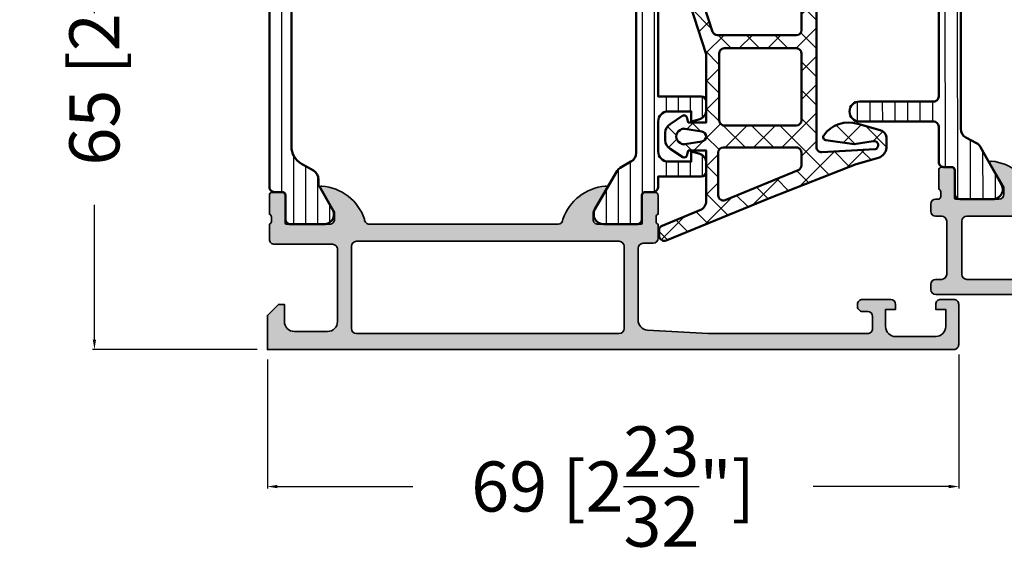
# Model space of a CAD drawing. Units: millimetres. Extents: x 10698 to 11927, y 1263 to 6570.
# Drawn here: x 10899 to 10997, y 3681 to 3735 of the extents above; entities that cross this region are included whole.
import ezdxf

# ---------------------------------------------------------------- set-up
doc = ezdxf.new("R2010")
doc.units = ezdxf.units.MM
doc.header["$PDMODE"] = 3
for name, color, linetype, lineweight in [('S03_AL_Kontur', 255, 'Continuous', 35), ('S04_AL_Schraffur', 253, 'Continuous', 25), ('S05_EPDM_Kontur', 31, 'Continuous', 50), ('S06_EPDM_Schraffur', 43, 'Continuous', 25), ('S07_Isolation_Kontur', 91, 'Continuous', 50), ('S08_Isolation_Schraffur', 103, 'Continuous', 25)]:
    doc.layers.add(name, color=color, linetype=linetype, lineweight=lineweight)
doc.styles.get("Standard").update_dxf_attribs({"font": 'ARIALUNI.TTF'})
doc.dimstyles.get("Standard").update_dxf_attribs({"dimtxt": 5, "dimasz": 1, "dimexe": 0.18, "dimexo": 1, "dimgap": 0.09, "dimtad": 0, "dimdec": 0, "dimzin": 0, "dimdsep": 46, "dimtxsty": 'Standard', "dimcen": 0.09, "dimadec": 0, "dimazin": 0, "dimtfac": 1, "dimtdec": 0, "dimtofl": 0, "dimtmove": 0, "dimatfit": 3, "dimfxl": 1, "dimtfill": 1, "dimtolj": 1, "dimtzin": 0, "dimarcsym": 0})
pattern_1 = [(90, (0, 0), (-1.2, 7.347638122934263e-17), [])]

# ---------------------------------------------------------------- blocks, each defined once
blk = doc.blocks.new('345060_s')
at = {"layer": 'S04_AL_Schraffur'}
h = blk.add_hatch(color=256, dxfattribs=at)
edge = h.paths.add_edge_path()
edge.add_arc((6.499902073041994, 9.999906364576418), 0.4999963606566094, 359.999582957413, 450.0004170425862)
edge.add_line((6.499898433685303, 10.49990272521973), (0.6999106407165501, 10.49990272521972))
edge.add_arc((0.6998968407319808, 10.99988892523515), 0.499986200205745, 179.9984185945921, 270.00158140540753, ccw=False)
edge.add_line((0.1999106407165527, 10.99990272521973), (0.1999106407165527, 12.49990467920994))
edge.add_arc((0.1210747580530551, 12.76742335775634), 0.2788930615245083, 286.4198764194917, 361.1645893740966)
edge.add_line((0.3999102102052348, 12.77309172521109), (0.3999102102052347, 13.22668572521109))
edge.add_arc((0.1210421145619875, 13.2323463846883), 0.2789255417371485, 358.8371299271136, 433.5754054446455)
edge.add_line((0.1999092102050781, 13.49988972521123), (0.1999092102050781, 15.37990072521976))
edge.add_arc((0.49990921020526, 15.37990072521961), 0.2999999999999982, 89.99999999999977, 179.9999999999996, ccw=False)
edge.add_line((0.49990921020526, 15.6799007252198), (1.479883529248046, 15.6799007252198))
edge.add_arc((1.479883529247672, 15.37990072521961), 0.300000000000006, 0, 89.99999999999989, ccw=False)
edge.add_line((1.779883529247854, 15.37990072521961), (1.779883529247855, 12.61990272521961))
edge.add_arc((1.899883529247745, 12.61990272521962), 0.1199999999999917, 180.0000000000042, 270.0000000000023)
edge.add_line((1.899883529247745, 12.49990272521973), (6.199758052825808, 12.4997730255127))
edge.add_arc((6.199770935079414, 12.99976014312051), 0.4999871177739343, 269.9985237644349, 360.0006019646809)
edge.add_line((6.699758052825928, 12.99976539611816), (6.69975805282593, 13.69976997375489))
edge.add_line((6.699758052825928, 13.69976997375488), (5.311513423919677, 16.10428810119629))
edge.add_arc((5.438459193567269, 16.16098206082006), 0.1390303329827711, 93.39463556482332, 204.0655308866476, ccw=False)
edge.add_arc((5.073229571403772, 11.42592941949442), 4.886896141500928, 18.787177219606406, 85.81070055490972, ccw=False)
edge.add_arc((10.19974856753106, 12.99976306338067), 0.4999900379673284, 179.998858401028, 270.0011415989723)
edge.add_line((10.19975852966309, 12.4997730255127), (29.00005149841309, 12.49977302551269))
edge.add_arc((29.00005131077205, 12.99977321315373), 0.5000001876411077, 270.0000215020629, 359.9999784979339)
edge.add_arc((34.11765105003224, 11.43392265253487), 4.875870487376245, 94.56900852976122, 161.267953402315, ccw=False)
edge.add_arc((33.76444800510217, 16.1621917989205), 0.1367174752311471, -25.057534857991584, 104.9230033002718, ccw=False)
edge.add_line((33.88829803466797, 16.10428810119629), (32.50005340576173, 13.69976997375488))
edge.add_line((32.50005340576172, 13.69976997375488), (32.50005340576171, 12.99976539611815))
edge.add_arc((33.00004052350823, 12.99976014312051), 0.4999871177739309, 179.99939803532, 270.0014762355665)
edge.add_line((33.00005340576172, 12.4997730255127), (37.29992649882831, 12.49990272521971))
edge.add_arc((37.29992649882843, 12.61990272521962), 0.1200000000000063, 270, 360)
edge.add_line((37.41992649882832, 12.61990272521962), (37.41992649882832, 15.37990072521961))
edge.add_arc((37.7199264988285, 15.37990072521961), 0.2999999999999972, 90, 180.0000000000013, ccw=False)
edge.add_line((37.7199264988285, 15.6799007252198), (38.69990081787127, 15.67990072521979))
edge.add_arc((38.69990081787091, 15.37990072521961), 0.2999999999999954, 1.5916157281026244e-12, 90.00000000000131, ccw=False)
edge.add_line((38.99990081787109, 15.37990072521961), (38.99990081787109, 13.49988972521109))
edge.add_arc((39.07876791351418, 13.2323463846883), 0.2789255417371375, 106.4245945553557, 181.1628700728876)
edge.add_line((38.79989981787094, 13.22668572521115), (38.79989981787094, 12.77309172521114))
edge.add_arc((39.07873726441403, 12.76742331721289), 0.2788950563274164, 178.8354106259037, 253.5801235805099)
edge.add_line((38.99990081787109, 12.49990272521973), (38.99990081787109, 11.09990119934085))
edge.add_arc((38.49990081787109, 11.09990119934082), 0.5000000000000213, -89.9999999999992, 2.2737367544323206e-13, ccw=False)
edge.add_line((38.49990081787109, 10.59990119934082), (37.49990081787109, 10.59990119934082))
edge.add_arc((37.49990081787109, 10.09990119934082), 0.5000000000000018, 90.00000000000081, 180.0000000000004)
edge.add_line((36.99990081787109, 10.09990119934082), (36.9999008178711, 2.944391250610376))
edge.add_arc((37.99989160906489, 2.944379539780584), 0.9999907912624032, 179.9993290126985, 266.7307241752678)
edge.add_line((37.94286346435547, 1.946016192436218), (43.99989700317382, 1.59990108013153))
edge.add_line((43.99989700317383, 1.599901080131531), (59.89989089965821, 1.599901080131531))
edge.add_arc((59.89989453900353, 2.099897440787117), 0.4999963606688746, 269.9995829587182, 360.0004307016585)
edge.add_line((60.3998908996582, 2.09990119934082), (60.3998908996582, 3.299905776977539))
edge.add_arc((59.89988815879042, 3.299903036109754), 0.5000027408751199, 0.0003140785704838533, 89.99968592142947)
edge.add_line((59.8998908996582, 3.799905776977539), (59.3998908996582, 3.799905776977538))
edge.add_arc((59.39987801808184, 4.299892895401172), 0.4999871185897514, 179.998523842073, 270.0014761579285, ccw=False)
edge.add_line((58.8998908996582, 4.299905776977539), (58.8998908996582, 4.499902725219736))
edge.add_arc((59.39987709967363, 4.499916525204299), 0.4999862002057663, 89.9984185945932, 180.0015814054056, ccw=False)
edge.add_line((59.3998908996582, 4.999902725219727), (62.19990921020507, 4.999902725219727))
edge.add_arc((62.19986047443126, 4.49985398944591), 0.5000487381489366, 0.005584164007700565, 89.99441583599241, ccw=False)
edge.add_line((62.69990921020508, 4.499902725219727), (62.69990921020508, 3.999902725219723))
edge.add_line((62.69990921020508, 3.999902725219727), (61.69990921020508, 3.999902725219727))
edge.add_line((61.69990921020508, 3.999902725219727), (61.69990921020507, 2.299905776977542))
edge.add_arc((62.69986200722769, 2.2998584557713), 0.9999527981422099, 179.9972885666123, 270.0009560480909)
edge.add_line((62.69987869262695, 1.29990565776825), (66.6999053955078, 1.29990565776825))
edge.add_arc((66.69986217018413, 2.299948883086472), 1.000043226252554, 270.0024765215552, 359.997530308632)
edge.add_line((67.69990539550781, 2.299905776977539), (67.69990539550781, 3.999902725219739))
edge.add_line((67.69990539550781, 3.999902725219727), (66.69990539550781, 3.999902725219727))
edge.add_line((66.69990539550781, 3.999902725219727), (66.6999053955078, 4.499902725219735))
edge.add_arc((67.19985462299292, 4.499953495566842), 0.4999492300630788, 89.9976787195207, 180.0058184440544, ccw=False)
edge.add_line((67.19987487792969, 4.999902725219727), (68.49989318847656, 4.999902725219727))
edge.add_arc((68.49989682783325, 4.499906364576418), 0.499996360656621, -0.0004170425877987327, 90.00041704258291, ccw=False)
edge.add_line((68.99989318847656, 4.499902725219727), (68.99989318847656, 0.4999026358127905))
edge.add_arc((68.49989683164131, 0.4998990057592891), 0.4999963568483747, -90.0004174789749, 0.0004159765356916978, ccw=False)
edge.add_line((68.49989318847656, -9.735107596497983e-05), (-0.0001015625021096866, -9.735107596497983e-05))
edge.add_line((-0.0001015625020954758, -9.735107596497983e-05), (-0.0001015625020954758, 3.399904251098632))
edge.add_line((-0.0001015625020954758, 3.399904251098633), (1.099904537200926, 4.499902725219727))
edge.add_line((1.099904537200928, 4.499902725219727), (1.699910640716555, 4.499902725219727))
edge.add_line((1.699910640716553, 4.499902725219727), (1.699910640716553, 2.799905776977539))
edge.add_arc((2.699879656185203, 2.799874673240538), 0.9999690159525032, 179.9982178319339, 270.0017753378773)
edge.add_line((2.699910640716553, 1.79990565776825), (5.999898433685303, 1.79990565776825))
edge.add_arc((5.999878523333336, 2.799925568117942), 1.000019910547981, 270.0011407564332, 359.9988660737557)
edge.add_line((6.999898433685303, 2.799905776977539), (6.999898433685304, 9.999902725219721))
edge = h.paths.add_edge_path(flags=16)
edge.add_arc((8.899910926818848, 2.099908709526062), 0.5, 180, 270)
edge.add_line((8.899910926818848, 1.599908709526062), (35.09990692138672, 1.599908709526062))
edge.add_arc((35.09990692138672, 2.099908709526062), 0.4999999999999973, 270, 359.9999999999997)
edge.add_line((35.59990692138672, 2.099908709526062), (35.59990692138672, 10.29989814758301))
edge.add_arc((35.09990692138672, 10.29989814758301), 0.5, 0, 90)
edge.add_line((35.09990692138672, 10.79989814758301), (8.899910926818848, 10.79989814758301))
edge.add_arc((8.899910926818848, 10.29989814758301), 0.5, 90, 180)
edge.add_line((8.399910926818848, 10.29989814758301), (8.399910926818848, 2.099908709526062))
at = {"layer": 'S03_AL_Kontur'}
for points in [[(6.999898433685303, 9.999902725219727, 0.4142178261820783), (6.499898433685303, 10.49990272521973), (0.6999106407165527, 10.49990272521973, -0.4142297305995078), (0.1999106407165527, 10.99990272521973), (0.1999106407165527, 12.49990467920998, 0.3382124742369573), (0.3999102102052348, 12.77309172521109), (0.3999102102052348, 13.22668572521115, 0.3381811729244386), (0.1999092102050781, 13.49988972521123), (0.1999092102050781, 15.37990072521961, -0.414213562373095), (0.49990921020526, 15.6799007252198), (1.479883529247672, 15.6799007252198, -0.414213562373095), (1.779883529247854, 15.37990072521961), (1.779883529247854, 12.61990272521962, 0.4142135623730862), (1.899883529247745, 12.49990272521973), (6.199758052825928, 12.4997730255127, 0.4142241860708761), (6.699758052825928, 12.99976539611816), (6.699758052825928, 13.69976997375488), (5.311513423919678, 16.10428810119629, -0.5242933508286514), (5.430226802825928, 16.29976844787598, -0.3010777796722175), (9.699758529663086, 12.9997730255127, 0.4142252340173304), (10.19975852966309, 12.4997730255127), (29.00005149841309, 12.4997730255127, 0.4142133425381092), (29.50005149841309, 12.9997730255127, -0.2995338171227797), (33.72924041748047, 16.29429817199707, -0.6369508841441147), (33.88829803466797, 16.10428810119629), (32.50005340576172, 13.69976997375488), (32.50005340576172, 12.99976539611816, 0.4142241860708782), (33.00005340576172, 12.4997730255127), (37.29992649882843, 12.49990272521973, 0.414213562373095), (37.41992649882832, 12.61990272521962), (37.41992649882832, 15.37990072521961, -0.4142135623731019), (37.7199264988285, 15.6799007252198), (38.69990081787091, 15.6799007252198, -0.414213562373095), (38.99990081787109, 15.37990072521961), (38.99990081787109, 13.49988972521123, 0.338181172924435), (38.79989981787094, 13.22668572521115), (38.79989981787094, 12.77309172521109, 0.3382124742369646), (38.99990081787109, 12.49990272521973), (38.99990081787109, 11.09990119934082, -0.4142135623730919), (38.49990081787109, 10.59990119934082), (37.49990081787109, 10.59990119934082, 0.414213562373094), (36.99990081787109, 10.09990119934082), (36.99990081787109, 2.944391250610352, 0.3976016233125311), (37.94286346435547, 1.946016192436218), (43.99989700317383, 1.599901080131531), (59.8998908996582, 1.599901080131531, 0.4142178960001275), (60.3998908996582, 2.09990119934082), (60.3998908996582, 3.299905776977539, 0.4142103512681999), (59.8998908996582, 3.799905776977539), (59.3998908996582, 3.799905776977539, -0.4142286545476883), (58.8998908996582, 4.299905776977539), (58.8998908996582, 4.499902725219727, -0.4142297305994936), (59.3998908996582, 4.999902725219727), (62.19990921020508, 4.999902725219727, -0.4141564715795865), (62.69990921020508, 4.499902725219727), (62.69990921020508, 3.999902725219727), (61.69990921020508, 3.999902725219727), (61.69990921020508, 2.299905776977539, 0.4142323104830705), (62.69987869262695, 1.29990565776825), (66.69990539550781, 1.29990565776825, 0.4141882778008996), (67.69990539550781, 2.299905776977539), (67.69990539550781, 3.999902725219727), (66.69990539550781, 3.999902725219727), (66.69990539550781, 4.499902725219727, -0.4142551728584329), (67.19987487792969, 4.999902725219727), (68.49989318847656, 4.999902725219727, -0.4142178261820684), (68.99989318847656, 4.499902725219727), (68.99989318847656, 0.4999026358127594, -0.4142178229632648), (68.49989318847656, -9.735107596497983e-05), (-0.0001015625020954758, -9.735107596497983e-05), (-0.0001015625020954758, 3.399904251098633), (1.099904537200928, 4.499902725219727), (1.699910640716553, 4.499902725219727), (1.699910640716553, 2.799905776977539, 0.4142317482861794), (2.699910640716553, 1.79990565776825), (5.999898433685303, 1.79990565776825, 0.4142019343544542), (6.999898433685303, 2.799905776977539)], [(8.399910926818848, 2.099908709526062, 0.414213562373095), (8.899910926818848, 1.599908709526062), (35.09990692138672, 1.599908709526062, 0.4142135623730955), (35.59990692138672, 2.099908709526062), (35.59990692138672, 10.29989814758301, 0.414213562373095), (35.09990692138672, 10.79989814758301), (8.899910926818848, 10.79989814758301, 0.414213562373095), (8.399910926818848, 10.29989814758301)]]:
    blk.add_lwpolyline(points, format="xyb", close=True, dxfattribs=at)
blk = doc.blocks.new('224085_s')
at = {"layer": 'S08_Isolation_Schraffur'}
h = blk.add_hatch(dxfattribs=at)
h.set_pattern_fill('_USER', color=256, scale=1.2, angle=90, style=0, pattern_type=0)
h.set_pattern_definition(pattern_1)
edge = h.paths.add_edge_path()
edge.add_line((4.399989409677577, 5.342622503358775), (3.200127975544414, 6.035269993925779))
edge.add_arc((4.200027465928752, 7.767378826861057), 2.000000000000817, 180.0000365344546, 240.0033247756439, ccw=False)
edge.add_line((2.200027465928341, 7.767377551568012), (2.200027465928341, 24.73262244843198))
edge.add_arc((4.200027465928756, 24.73262117313894), 2.000000000000822, 119.99667522435621, 179.9999634655456, ccw=False)
edge.add_line((3.200127975544415, 26.46473000607422), (4.399989409677567, 27.15737749664121))
edge.add_arc((3.900039664485598, 28.02343191310851), 1.000000000000015, 299.9966752243559, 360.0010392155912)
edge.add_line((4.900039664321125, 28.02345005084221), (4.900032364889764, 28.42589456114196))
edge.add_arc((5.400032364807482, 28.42590363000881), 0.4999999999999626, 150.0000052540207, 180.0010392155909, ccw=False)
edge.add_line((4.967019639990306, 28.67590359030154), (6.285481498099474, 30.959547))
edge.add_arc((5.444228849108122, 31.50018192527715), 0.9999960709244806, 327.2729839001594, 441.8183919481003)
edge.add_line((5.586539498099476, 32.49000000000001), (2.109998, 32.49))
edge.add_arc((2.10999536037493, 31.99000402256139), 0.4999959774455833, 89.99969751881449, 180.0003024811871)
edge.add_line((1.609999382936312, 31.9900013829363), (1.610331333333336, 29.590003))
edge.add_arc((1.310331333333331, 29.590003), 0.3000000000000049, -90.00000000000051, 0, ccw=False)
edge.add_line((1.310331333333328, 29.290003), (0.500000000000006, 29.290003))
edge.add_arc((0.499997321090808, 28.79000567890919), 0.4999973210979826, 89.99969301797375, 180.0003069820262)
edge.add_line((9.99200722162641e-16, 28.790003), (1.221245327087672e-15, 3.709997000000001))
edge.add_arc((0.4999973210908045, 3.709994321090803), 0.4999973210979799, 179.9996930179737, 270.000306982026)
edge.add_line((0.5000000000000002, 3.209997), (1.310331333333332, 3.209997))
edge.add_arc((1.310331333333333, 2.909996999999997), 0.3000000000000025, 2.8421709430404007e-13, 90.00000000000011, ccw=False)
edge.add_line((1.610331333333336, 2.909996999999999), (1.609999382936312, 0.509998617063693))
edge.add_arc((2.109995360374927, 0.5099959774386149), 0.4999959774455828, 179.9996975188136, 270.000302481186)
edge.add_line((2.109998000000001, 0.009999999999999789), (5.586539498099476, 0.00999999999999979))
edge.add_arc((5.444228849108127, 0.9998180747228488), 0.9999960709244744, 278.1816080518995, 392.7270160998405)
edge.add_line((6.285481498099474, 1.540452999999998), (4.967019639990312, 3.824096409698435))
edge.add_arc((5.400032364807516, 4.074096369991187), 0.4999999999999973, 179.9989607844094, 209.9999947459795, ccw=False)
edge.add_line((4.900032364889763, 4.074105438858034), (4.900039664321123, 4.476549949157789))
edge.add_arc((3.900039664485617, 4.476568086891493), 0.9999999999999949, 359.9989607844087, 420.003324775644)
at = {"layer": 'S07_Isolation_Kontur'}
blk.add_lwpolyline([(4.399989409677577, 5.342622503358775), (3.200127975544414, 6.035269993925779, -0.2679645702646393), (2.200027465928341, 7.767377551568012), (2.200027465928341, 24.73262244843198, -0.2679645702646397), (3.200127975544415, 26.46473000607422), (4.399989409677567, 27.15737749664121, 0.2679696011576204), (4.900039664321125, 28.02345005084221), (4.900032364889764, 28.42589456114196, -0.1316570872937355), (4.967019639990306, 28.67590359030154), (6.285481498099474, 30.959547, 0.546041048330279), (5.586539498099476, 32.49000000000001), (2.109998, 32.49, 0.4142166549144957), (1.609999382936312, 31.9900013829363), (1.610331333333336, 29.590003, -0.4142135623730966), (1.310331333333328, 29.290003), (0.500000000000006, 29.290003, 0.4142167009307444), (9.99200722162641e-16, 28.790003), (1.221245327087672e-15, 3.709997000000001, 0.414216700930744), (0.5000000000000002, 3.209997), (1.310331333333332, 3.209997, -0.4142135623730939), (1.610331333333336, 2.909996999999999), (1.609999382936312, 0.5099986170636929, 0.414216654914496), (2.109998000000001, 0.009999999999999789), (5.586539498099476, 0.00999999999999979, 0.5460410483302799), (6.285481498099474, 1.540452999999998), (4.967019639990312, 3.824096409698435, -0.1316570872937357), (4.900032364889763, 4.074105438858034), (4.900039664321123, 4.476549949157789, 0.2679696011576199)], format="xyb", close=True, dxfattribs=at)
blk = doc.blocks.new('224089_s')
at = {"layer": 'S08_Isolation_Schraffur'}
h = blk.add_hatch(dxfattribs=at)
h.set_pattern_fill('LINIE', color=256, scale=1.2, angle=90, style=0)
h.set_pattern_definition(pattern_1)
h.paths.add_polyline_path([(0, 28.79002265787119, 0.4142011970894647), (-0.4999788910481845, 29.2900226574256), (-1.309592960978779, 29.29005683763441, -0.41425438674644), (-1.609580290660957, 29.59011131707305), (-1.609144473647638, 31.98999765025081, 0.4142540008840702), (-2.10912269776193, 32.49008844928697), (-5.43616130036681, 32.49023329285194, 0.5773503324117855), (-6.302251911427925, 30.99027083267377), (-4.188445672744382, 27.32868450546723, 0.1347328138359412), (-3.623650394094352, 26.77063747380051), (-2.709913068193202, 26.25768675548541, -0.2711925626443274), (-2.199429958699568, 25.38566149919961), (-2.200004415497926, 7.114550639168901, -0.2711989210212171), (-2.710563017533539, 6.242545888867927), (-3.624344747450153, 5.729674277023758, 0.1347328138359392), (-4.189188335525012, 5.171676143202404), (-6.303311602057257, 1.510272752808046, 0.5773501663990508), (-5.437351347819544, 0.01023531862015581), (-2.110312453207562, 0.01009047504244798, 0.4142541467602625), (-1.61029068782391, 0.510137987815801), (-1.610518740612792, 2.910024349729323, -0.4142537608979508), (-1.310506076596213, 3.210052857410281), (-0.5001738928562316, 3.210018646884224, 0.4141980749553643), (-0.0001527861652168561, 3.709971098666298), (-5.38825988768421e-05, 4.750015258789062), (4.299956798553469, 4.750015258789066, 0.4142135623730952), (4.799956798553468, 5.250015258789066), (4.799956798553469, 6.081133475883679, 0.3395794100654175), (4.058342248700223, 7.047175379298052), (3.299972057342529, 7.250015258789062), (3.29997205734253, 6.250015258789066), (0.9999461174011253, 6.250015258789062, -0.4142135623730953), (-5.388259887695312e-05, 7.250015258789062), (-5.388259887695312e-05, 10.25001525878906, -0.4142135623730952), (0.9999461174011233, 11.25001525878906), (3.299972057342529, 11.25001525878906), (3.299949169158936, 10.25001525878907), (4.058357868177844, 10.45285932078391, 0.3395891887067794), (4.799979689240575, 11.41893071223835), (4.799956798174153, 12.25002903036453, 0.4142054951939713), (4.29995679836381, 12.75001525878906), (1.110223024625157e-16, 12.75001525878906)])
at = {"layer": 'S07_Isolation_Kontur'}
blk.add_lwpolyline([(-1.61029068782391, 0.5101379878158011), (-1.610518740612792, 2.910024349729323, -0.4142537608979506), (-1.310506076596213, 3.21005285741028), (-0.5001738928562307, 3.210018646884224, 0.4141980749553649), (-0.0001527861652168006, 3.709971098666299), (-5.388259887699987e-05, 4.750015258789063), (4.299956798553468, 4.750015258789065, 0.4142135623730948), (4.799956798553468, 5.250015258789064), (4.799956798553469, 6.081133475883679, 0.3395794100654163), (4.058342248700226, 7.04717537929805), (3.299972057342529, 7.250015258789062), (3.299972057342529, 6.250015258789065), (0.9999461174011225, 6.250015258789063, -0.414213562373095), (-5.388259887706415e-05, 7.250015258789064), (-5.388259887695312e-05, 10.25001525878907, -0.414213562373095), (0.9999461174011238, 11.25001525878906), (3.299972057342529, 11.25001525878906), (3.299949169158935, 10.25001525878906), (4.058357868177845, 10.45285932078391, 0.3395891887067791), (4.799979689240574, 11.41893071223835), (4.799956798174153, 12.25002903036453, 0.4142054951939713), (4.299956798363811, 12.75001525878906), (0, 12.75001525878906), (0, 28.79002265787119, 0.4142011970894668), (-0.4999788910481918, 29.2900226574256), (-1.309592960978779, 29.29005683763441, -0.414254386746442), (-1.609580290660957, 29.59011131707305), (-1.609144473647638, 31.98999765025081, 0.4142540008840685), (-2.109122697761928, 32.49008844928697), (-5.436161300366808, 32.49023329285194, 0.5773503324117851), (-6.302251911427925, 30.99027083267377), (-4.18844567274439, 27.32868450546724, 0.1347328138359379), (-3.623650394094382, 26.77063747380052), (-2.709913068193187, 26.2576867554854, -0.2711925626443235), (-2.199429958699568, 25.38566149919961), (-2.200004415497926, 7.1145506391689, -0.271198921021217), (-2.71056301753354, 6.242545888867927), (-3.624344747450152, 5.72967427702376, 0.1347328138359391), (-4.189188335525009, 5.171676143202406), (-6.303311602057256, 1.510272752808046, 0.5773501663990505), (-5.437351347819544, 0.01023531862015625), (-2.110312453207562, 0.0100904750424477, 0.4142541467602627)], format="xyb", close=True, dxfattribs=at)
blk = doc.blocks.new('363920_s')
for name, p in [('224085_s', (0.2, 12.49996009827009)), ('224089_s', (39, 12.5)), ('345060_s', (0, 0))]:
    blk.add_blockref(name, p)
blk = doc.blocks.new('224081_s')
at = {"layer": 'S08_Isolation_Schraffur'}
h = blk.add_hatch(dxfattribs=at)
h.set_pattern_fill('_USER', color=256, scale=1.25, angle=90.1, style=0, pattern_type=0)
h.set_pattern_definition([(90.09999999999992, (0, 0.1000000000000014), (-1.24999809614161, -0.002181660457372674), [])])
edge = h.paths.add_edge_path()
edge.add_arc((-0.5000675503222656, 10.23999467626627), 0.4999977371927562, -89.99980093206068, 0.0002593001291870678, ccw=False)
edge.add_line((-0.5000658131346398, 9.739996939076534), (-7.900065813134631, 9.739996939076534))
edge.add_arc((-7.900065813134631, 8.739996939076534), 1, 90, 270)
edge.add_line((-7.900065813134631, 7.739996939076534), (-0.5000658131346398, 7.739996939076534))
edge.add_arc((-0.500071743418559, 7.239991008792614), 0.5000059303190869, 0.0006795524197968916, 89.99932044758009, ccw=False)
edge.add_line((-6.581313463982497e-05, 7.239996939076534), (0, 3.699995999999999))
edge.add_arc((0.4999973210908032, 3.699993321090802), 0.4999973210979798, 179.9996930179739, 270.0003069820261)
edge.add_line((0.5, 3.199995999999999), (1.309997999999993, 3.199995999999999))
edge.add_arc((1.309998, 2.899995999999994), 0.3000000000000043, 1.4210854715202004e-12, 90.00000000000131, ccw=False)
edge.add_line((1.609998000000004, 2.899996000000002), (1.609998000000004, 0.4999979999999997))
edge.add_arc((2.109998244242211, 0.4999982442422066), 0.5000002442422666, 180.0000279880816, 269.9999720119184)
edge.add_line((2.109998000000004, -2.000000000279556e-06), (5.542315000000002, 0))
edge.add_arc((5.400004024277264, 0.989816771335303), 0.9999948273005222, 278.1816372094463, 392.7270825551285)
edge.add_line((6.24125500000001, 1.530452), (4.167017067562952, 5.196346919685062))
edge.add_arc((3.300991413521015, 4.696347353144031), 0.9999999999999918, 29.99997132258991, 62.00574536424327)
edge.add_line((3.770374435915286, 5.579342018070157), (2.700001, 6.148331999999996))
edge.add_arc((3.199991936295419, 7.014352170855963), 0.9999909363124081, 179.9996660116212, 240.0002998277607, ccw=False)
edge.add_line((2.200001, 7.014358000000001), (2.200001, 20.465628))
edge.add_arc((3.199999735621488, 20.46562732620489), 0.9999987356217144, 119.99995817464401, 179.9999613943349, ccw=False)
edge.add_line((2.700001, 21.33165200000001), (3.770376196190654, 21.90064277828488))
edge.add_arc((3.300993263439847, 22.7836374908638), 1.000000000000039, 297.9942488189681, 329.9999985829369)
edge.add_line((4.167018654858111, 22.28363746944488), (6.241258999999999, 25.949532))
edge.add_arc((5.399994950145524, 26.49016605989475), 1.000005194134427, 327.2733787655579, 441.8179229359526)
edge.add_line((5.542315000000002, 27.479992), (2.109997999999962, 27.47999197587459))
edge.add_arc((2.109999206273437, 26.97999076960113), 0.500001206274915, 90.0001382284246, 179.9998617715771)
edge.add_line((1.609997999999976, 26.97999197587459), (1.609997999999976, 24.57999197587458))
edge.add_arc((1.309997999999979, 24.57999197587458), 0.2999999999999972, -90, 0, ccw=False)
edge.add_line((1.309997999999979, 24.27999197587459), (0.5, 24.27999200000001))
edge.add_arc((0.4999988670586045, 23.7799931329414), 0.4999988670598878, 89.99987017418503, 180.000129825815)
edge.add_line((0, 23.77999200000001), (-6.981313462972594e-05, 10.23999693907653))
at = {"layer": 'S07_Isolation_Kontur'}
blk.add_lwpolyline([(-6.981313462972594e-05, 10.23999693907653, -0.4142138702771334), (-0.5000658131346398, 9.739996939076534), (-7.900065813134631, 9.739996939076534, 0.9999999999999999), (-7.900065813134631, 7.739996939076534), (-0.5000658131346398, 7.739996939076534, -0.4142066147127825), (-6.581313463982497e-05, 7.239996939076534), (0, 3.699995999999999, 0.4142167009307438), (0.5, 3.199995999999999), (1.309997999999993, 3.199995999999999, -0.414213562373095), (1.609998000000004, 2.899996000000002), (1.609998000000004, 0.4999979999999997, 0.4142132762257192), (2.109998000000004, -2.000000000279556e-06), (5.542315000000002, 0, 0.546041259595713), (6.24125500000001, 1.530452), (4.167017067562952, 5.196346919685062, 0.1405665264280434), (3.770374435915286, 5.579342018070157), (2.700001, 6.148331999999996, -0.2679521565351112), (2.200001, 7.014358000000001), (2.200001, 20.465628, -0.2679492074883152), (2.700001, 21.33165200000001), (3.770376196190654, 21.90064277828488, 0.1405664184035698), (4.167018654858111, 22.28363746944488), (6.241258999999999, 25.949532, 0.5460361550829465), (5.542315000000002, 27.479992), (2.109997999999962, 27.47999197587459, 0.4142121491399356), (1.609997999999976, 26.97999197587459), (1.609997999999976, 24.57999197587458, -0.414213562373095), (1.309997999999979, 24.27999197587459), (0.5, 24.27999200000001, 0.4142148897001338), (0, 23.77999200000001)], format="xyb", close=True, dxfattribs=at)
blk = doc.blocks.new('345330_s')
at = {"layer": 'S04_AL_Schraffur'}
h = blk.add_hatch(color=256, dxfattribs=at)
edge = h.paths.add_edge_path()
edge.add_line((-49.99999999773124, 14.99995432462671), (-50.29999999773122, 14.99995432462671))
edge.add_arc((-50.29999999773121, 14.49995432462671), 0.5000000000000071, 90.00000000000081, 179.9999999999992)
edge.add_line((-50.79999999773122, 14.49995432462671), (-50.79999999773121, 13.7999543246267))
edge.add_arc((-50.29999999773123, 13.79995432462669), 0.4999999999999787, 179.9999999999992, 269.9999999999992)
edge.add_line((-50.29999999773123, 13.29995432462671), (-49.69999999773123, 13.29995432462671))
edge.add_arc((-49.69999999773123, 12.79995432462673), 0.4999999999999858, 0, 90, ccw=False)
edge.add_line((-49.19999999773124, 12.79995432462673), (-49.19999999773121, 7.499954324626714))
edge.add_arc((-49.69999999773124, 7.499954324626728), 0.5000000000000284, 269.99999999999676, 359.99999999999835, ccw=False)
edge.add_line((-49.69999999773127, 6.9999543246267), (-50.29999999773123, 6.9999543246267))
edge.add_arc((-50.29999999773125, 6.499954324626714), 0.4999999999999858, 89.99999999999838, 180)
edge.add_line((-50.79999999773123, 6.499954324626714), (-50.79999999773122, 5.9999543246267))
edge.add_arc((-50.29999999773122, 5.9999543246267), 0.5, 180, 270)
edge.add_line((-50.29999999773122, 5.4999543246267), (-40.09999999773122, 5.4999543246267))
edge.add_arc((-40.09999999773122, 4.9999543246267), 0.5, 0, 90, ccw=False)
edge.add_line((-39.59999999773122, 4.9999543246267), (-39.59999999773123, 1.699954324626717))
edge.add_line((-39.59999999773123, 1.699954324626717), (-40.49999999773124, 1.699954324626688))
edge.add_arc((-40.49999999773124, 1.199954324626702), 0.4999999999999858, 90, 180)
edge.add_line((-40.99999999773122, 1.199954324626702), (-40.99999999773122, 0.4999543246266995))
edge.add_arc((-40.49999999773122, 0.4999543246267066), 0.5000000000000071, 180.0000000000008, 269.9999999999992)
edge.add_line((-40.49999999773122, -4.567537330046889e-05), (-0.4999999977312228, -4.567537330046889e-05))
edge.add_arc((-0.4999999977312211, 0.4999543246267013), 0.5000000000000018, 269.9999999999998, 359.9999999999998)
edge.add_line((2.268780718850394e-09, 0.4999543246266995), (2.268780718850394e-09, 4.4999543246267))
edge.add_arc((-0.4999999977312175, 4.499954324626701), 0.4999999999999982, 359.9999999999998, 449.9999999999998)
edge.add_line((-0.4999999977312157, 4.9999543246267), (-1.799999997731227, 4.9999543246267))
edge.add_arc((-1.799999997731224, 4.499954324626703), 0.4999999999999964, 90.0000000000004, 180.0000000000004)
edge.add_line((-2.29999999773122, 4.4999543246267), (-2.29999999773122, 3.9999543246267))
edge.add_line((-2.29999999773122, 3.9999543246267), (-1.29999999773122, 3.9999543246267))
edge.add_line((-1.29999999773122, 3.9999543246267), (-1.29999999773122, 2.599954324626708))
edge.add_arc((-2.299999997731216, 2.599954324626705), 0.9999999999999964, -89.99999999999977, 2.2737367544323206e-13, ccw=False)
edge.add_line((-2.299999997731213, 1.599954324626708), (-6.299999997731216, 1.599954324626708))
edge.add_arc((-6.299999997731229, 2.599954324626699), 0.9999999999999911, 180.0000000000011, 270.0000000000007, ccw=False)
edge.add_line((-7.29999999773122, 2.59995432462668), (-7.29999999773122, 3.9999543246267))
edge.add_line((-7.29999999773122, 3.9999543246267), (-6.29999999773122, 3.9999543246267))
edge.add_line((-6.29999999773122, 3.9999543246267), (-6.29999999773122, 4.4999543246267))
edge.add_arc((-6.799999997731213, 4.499954324626692), 0.4999999999999929, 8.142219984546719e-13, 90.0000000000004)
edge.add_line((-6.799999997731216, 4.999954324626685), (-9.599999997731217, 4.999954324626714))
edge.add_arc((-9.599999997731203, 4.4999543246267), 0.5000000000000142, 90.0000000000016, 180.0000000000016)
edge.add_line((-10.09999999773122, 4.499954324626685), (-10.09999999773122, 4.299954324626697))
edge.add_arc((-9.599999997731217, 4.299954324626697), 0.5, 180, 270)
edge.add_line((-9.599999997731217, 3.799954324626697), (-9.099999997731217, 3.799954324626697))
edge.add_arc((-9.099999997731217, 3.299954324626697), 0.5, 0, 90, ccw=False)
edge.add_line((-8.599999997731217, 3.299954324626697), (-8.599999997731217, 2.299954324626697))
edge.add_arc((-9.099999997731214, 2.299954324626707), 0.4999999999999964, 269.9999999999988, 359.9999999999988, ccw=False)
edge.add_line((-9.099999997731224, 1.799954324626711), (-21.99999999773129, 1.799954324626725))
edge.add_line((-21.99999999773129, 1.799954324626725), (-27.87333144076728, 2.231816930732279))
edge.add_arc((-27.79999999773123, 3.229124556022594), 0.9999999999999785, 179.9999999999998, 265.79464299829135, ccw=False)
edge.add_line((-28.79999999773121, 3.229124556022597), (-28.79999999773123, 12.7999543246267))
edge.add_arc((-28.2999999977312, 12.79995432462668), 0.500000000000032, 89.9999999999988, 179.999999999998, ccw=False)
edge.add_line((-28.29999999773118, 13.29995432462671), (-27.4999999977312, 13.29995432462671))
edge.add_arc((-27.49999999773121, 13.79995432462671), 0.4999999999999964, 270.0000000000012, 360.0000000000004)
edge.add_line((-26.99999999773122, 13.79995432462671), (-26.99999999773121, 14.99999999690097))
edge.add_arc((-26.92116355029386, 15.26752059192881), 0.2788950594911806, 178.8354106259026, 253.5801235805077, ccw=False)
edge.add_line((-27.200001, 15.27318899999148), (-27.200001, 15.72678299999149))
edge.add_arc((-26.92113290435683, 15.73244365946856), 0.2789255417371436, 106.4245945553568, 181.1628700728887, ccw=False)
edge.add_line((-27.00000000000001, 15.99998699999149), (-27, 17.879998))
edge.add_arc((-27.3, 17.879998), 0.3000000000000007, 359.9999999999994, 450)
edge.add_line((-27.3, 18.179998), (-28.27997431904278, 18.179998))
edge.add_arc((-28.27997431904278, 17.87999799999999), 0.3000000000000114, 90.00000000000067, 179.9999999999993)
edge.add_line((-28.57997431904279, 17.879998), (-28.57997431904278, 15.12))
edge.add_arc((-28.69997431904278, 15.12), 0.1200000000000045, -90, 0, ccw=False)
edge.add_line((-28.69997431904278, 14.99999999999999), (-32.99999999999999, 15))
edge.add_arc((-33, 15.5), 0.5000000000000018, 180.0000000000004, 270.0000000000008, ccw=False)
edge.add_line((-33.5, 15.49999999999999), (-33.50000000000001, 16.19999999999999))
edge.add_line((-33.50000000000001, 16.19999999999999), (-32.11850454237764, 18.59282032302756))
edge.add_arc((-32.2381197846483, 18.66188021535171), 0.1381197846482992, 329.999999999999, 455.6225775507925)
edge.add_arc((-31.76177675882628, 13.82339113815216), 5.000000000000036, 95.62257755079253, 162.2515836439289)
edge.add_arc((-37.00000000000008, 15.49999999999996), 0.4999999999999555, 270.0000000000098, 342.25158364394, ccw=False)
edge.add_line((-36.99999999999999, 15), (-39.99999999999999, 14.99999999999999))
edge.add_arc((-39.99999999999999, 15.50000000000005), 0.5000000000000586, 197.7484163560691, 269.9999999999992, ccw=False)
edge.add_arc((-45.23822324117381, 13.82339113815224), 4.999999999999961, 17.74841635607021, 84.37742244920625)
edge.add_arc((-44.7618802153517, 18.6618802153517), 0.1381197846483025, 84.37742244920489, 209.9999999999957)
edge.add_line((-44.88149545762236, 18.59282032302756), (-43.50000000000001, 16.19999999999999))
edge.add_line((-43.50000000000001, 16.19999999999999), (-43.50000000000001, 15.50000000000002))
edge.add_arc((-44.00000000000002, 15.50000000000001), 0.5000000000000142, -89.99999999999841, 7.958078640513122e-13, ccw=False)
edge.add_line((-44.00000000000001, 15), (-48.30001036410638, 15))
edge.add_arc((-48.30001036410638, 15.12), 0.1200000000000045, 180, 270, ccw=False)
edge.add_line((-48.42001036410638, 15.12), (-48.42001036410635, 17.88003574261858))
edge.add_arc((-48.72001036410637, 17.88003574261856), 0.3000000000000256, 3.392591660227462e-12, 90.00000000000408)
edge.add_line((-48.72001036410639, 18.18003574261859), (-49.69998468314915, 18.18003574261859))
edge.add_arc((-49.69998468314913, 17.88003574261857), 0.3000000000000185, 90.00000000000408, 180.0000000000013)
edge.add_line((-49.99998468314915, 17.88003574261856), (-49.99998468314917, 16.00002474261007))
edge.add_arc((-50.07885177879233, 15.73248140208711), 0.2789255417371664, -1.162870072884914, 73.57540544464598, ccw=False)
edge.add_line((-49.79998368314914, 15.72682074261006), (-49.79998368314915, 15.2732267426101))
edge.add_arc((-50.0788833946686, 15.26752665095756), 0.2789579540548718, -73.57387727521558, 1.1708356793906773, ccw=False)
edge = h.paths.add_edge_path(flags=16)
edge.add_line((-37.49999999773121, 1.799954324626697), (-30.69999999773122, 1.799954324626697))
edge.add_arc((-30.69999999773122, 2.299954324626697), 0.5, 270, 360)
edge.add_line((-30.19999999773122, 2.299954324626697), (-30.19999999773122, 12.7999543246267))
edge.add_arc((-30.69999999773122, 12.7999543246267), 0.5, 0, 90)
edge.add_line((-30.69999999773122, 13.2999543246267), (-47.19999999773124, 13.29995432462671))
edge.add_arc((-47.19999999773123, 12.7999543246267), 0.5000000000000071, 90.00000000000081, 180.0000000000008)
edge.add_line((-47.69999999773124, 12.7999543246267), (-47.69999999773123, 7.499954324626714))
edge.add_arc((-47.19999999773123, 7.499954324626714), 0.5, 180, 270)
edge.add_line((-47.19999999773123, 6.999954324626714), (-39.69999999773121, 6.9999543246267))
edge.add_arc((-39.6999999977312, 5.299954324626702), 1.699999999999998, 2.8421709430404007e-13, 90.00000000000028, ccw=False)
edge.add_line((-37.99999999773121, 5.299954324626711), (-37.99999999773122, 2.299954324626711))
edge.add_arc((-37.49999999773121, 2.299954324626711), 0.5000000000000142, 180, 270)
at = {"layer": 'S03_AL_Kontur'}
for points in [[(-49.99999999773124, 14.99995432462671), (-50.29999999773122, 14.99995432462671, 0.4142135623730868), (-50.79999999773122, 14.49995432462671), (-50.79999999773121, 13.7999543246267, 0.414213562373095), (-50.29999999773123, 13.29995432462671), (-49.69999999773123, 13.29995432462671, -0.414213562373095), (-49.19999999773124, 12.79995432462673), (-49.19999999773121, 7.499954324626714, -0.4142135623731034), (-49.69999999773127, 6.9999543246267), (-50.29999999773123, 6.9999543246267, 0.4142135623731034), (-50.79999999773123, 6.499954324626714), (-50.79999999773122, 5.9999543246267, 0.414213562373095), (-50.29999999773122, 5.4999543246267), (-40.09999999773122, 5.4999543246267, -0.414213562373095), (-39.59999999773122, 4.9999543246267), (-39.59999999773123, 1.699954324626717), (-40.49999999773124, 1.699954324626688, 0.414213562373095), (-40.99999999773122, 1.199954324626702), (-40.99999999773122, 0.4999543246266995, 0.4142135623730867), (-40.49999999773122, -4.567537330046889e-05), (-0.4999999977312228, -4.567537330046889e-05, 0.414213562373095), (2.268780718850394e-09, 0.4999543246266995), (2.268780718850394e-09, 4.4999543246267, 0.414213562373095), (-0.4999999977312157, 4.9999543246267), (-1.799999997731227, 4.9999543246267, 0.414213562373095), (-2.29999999773122, 4.4999543246267), (-2.29999999773122, 3.9999543246267), (-1.29999999773122, 3.9999543246267), (-1.29999999773122, 2.599954324626708, -0.414213562373095), (-2.299999997731213, 1.599954324626708), (-6.299999997731216, 1.599954324626708, -0.4142135623730931), (-7.29999999773122, 2.59995432462668), (-7.29999999773122, 3.9999543246267), (-6.29999999773122, 3.9999543246267), (-6.29999999773122, 4.4999543246267, 0.4142135623730929), (-6.799999997731216, 4.999954324626685), (-9.599999997731217, 4.999954324626714, 0.414213562373095), (-10.09999999773122, 4.499954324626685), (-10.09999999773122, 4.299954324626697, 0.414213562373095), (-9.599999997731217, 3.799954324626697), (-9.099999997731217, 3.799954324626697, -0.414213562373095), (-8.599999997731217, 3.299954324626697), (-8.599999997731217, 2.299954324626697, -0.414213562373095), (-9.099999997731224, 1.799954324626711), (-21.99999999773129, 1.799954324626725), (-27.87333144076728, 2.231816930732279, -0.3928757672931061), (-28.79999999773121, 3.229124556022597), (-28.79999999773123, 12.7999543246267, -0.4142135623730909), (-28.29999999773118, 13.29995432462671), (-27.4999999977312, 13.29995432462671, 0.4142135623730909), (-26.99999999773122, 13.79995432462671), (-26.99999999773121, 14.99999999690097, -0.3382124742369599), (-27.200001, 15.27318899999148), (-27.200001, 15.72678299999149, -0.3381811729244401), (-27.00000000000001, 15.99998699999149), (-27, 17.879998, 0.4142135623730985), (-27.3, 18.179998), (-28.27997431904278, 18.179998, 0.414213562373095), (-28.57997431904279, 17.879998), (-28.57997431904278, 15.12, -0.4142135623730909), (-28.69997431904278, 14.99999999999999), (-32.99999999999999, 15, -0.4142135623730971), (-33.5, 15.49999999999999), (-33.50000000000001, 16.19999999999999), (-32.11850454237764, 18.59282032302756, 0.6105378334010377), (-32.25165207940486, 18.79933548774936, 0.2992013024098276), (-36.52379788716611, 15.34758101255935, -0.3261337620560247), (-36.99999999999999, 15), (-39.99999999999999, 14.99999999999999, -0.3261337620560248), (-40.47620211283402, 15.34758101255933, 0.2992013024098261), (-44.74834792059512, 18.79933548774936, 0.6105378334010128), (-44.88149545762236, 18.59282032302756), (-43.50000000000001, 16.19999999999999), (-43.50000000000001, 15.50000000000002, -0.4142135623730898), (-44.00000000000001, 15), (-48.30001036410638, 15, -0.414213562373095), (-48.42001036410638, 15.12), (-48.42001036410635, 17.88003574261858, 0.4142135623730949), (-48.72001036410639, 18.18003574261859), (-49.69998468314915, 18.18003574261859, 0.414213562373088), (-49.99998468314915, 17.88003574261856), (-49.99998468314917, 16.00002474261007, -0.3381811729244386), (-49.79998368314914, 15.72682074261006), (-49.79998368314915, 15.2732267426101, -0.338212474236962)], [(-37.49999999773121, 1.799954324626697), (-30.69999999773122, 1.799954324626697, 0.414213562373095), (-30.19999999773122, 2.299954324626697), (-30.19999999773122, 12.7999543246267, 0.4142135623730948), (-30.69999999773122, 13.2999543246267), (-47.19999999773124, 13.29995432462671, 0.4142135623730954), (-47.69999999773124, 12.7999543246267), (-47.69999999773123, 7.499954324626714, 0.4142135623730948), (-47.19999999773123, 6.999954324626714), (-39.69999999773121, 6.9999543246267, -0.4142135623730945), (-37.99999999773121, 5.299954324626711), (-37.99999999773122, 2.299954324626711, 0.4142135623730948)]]:
    blk.add_lwpolyline(points, format="xyb", close=True, dxfattribs=at)
blk = doc.blocks.new('364730_s')
blk.add_blockref('345330_s', (-0.0009282313128267106, 0.0001226196327479556))
at = {"layer": 'S03_AL_Kontur'}
blk.add_blockref('224081_s', (-49.99999618530276, 15.00003774261857), dxfattribs=at)
blk = doc.blocks.new('246052_s')
at = {"layer": 'S06_EPDM_Schraffur'}
h = blk.add_hatch(dxfattribs=at)
h.set_pattern_fill('NETZ', color=256, scale=2, angle=45, style=0)
h.set_pattern_definition([(45, (0, 0), (-1.414213562373095, 1.414213562373095), []), (135, (0, 0), (-1.414213562373095, -1.414213562373095), [])])
h.paths.add_polyline_path([(-2.576143934275241, 12.50002189617563, -0.4307565855473383), (-3.075355618565232, 13.02808211290838), (-2.775864247686686, 18.35625504365311, -0.7233215980313217), (-1.9667516988589, 18.3918232809574), (-1.967991274901181, 18.15921988462417), (-2.266129140264469, 16.27664135804462), (-1.865702937533287, 13.4273562973413, 0.5577248555114788), (-1.398279150160819, 13.22215893812176, 0.3317386583468055), (-0.2486578267883632, 16.61916302552615), (-0.8822332662411463, 18.8740544210942, 0.3223841728326318), (-1.563723210699157, 19.49929856171909), (-2.621933583624067, 19.5005192648442, 0.2919218617820211), (-3.616623525030437, 18.7008519064453), (-4.257455758378707, 16.45365786556633), (-7.575808052595211, 7.996386036880522), (-11.86272300228569, -2.512166272911373, 0.532416221400488), (-11.40034446685519, -3.201027948714625), (-10.86059564846363, -3.201654680999042, 0.3051284449157438), (-10.39705595836144, -2.890517030942616), (-8.859813255566166, 0.877739522954525, -0.3048111574188161), (-7.933895030033361, 1.50001549720767), (-2.900013193254097, 1.50001549720767), (-2.90000511735758, -0.2994638050342645), (-3.414806142748035, -0.4374051655080111, 0.4142642187981026), (-3.577174917162665, -0.8293729389452824), (-2.728008047045195, -2.099499281718836, 0.2680036318119888), (-1.862101488152846, -2.59949928554429), (-1.137649566497999, -2.599468750162779, 0.2679341312649978), (-0.2719838771234343, -2.099468764141167), (0.5771829929939822, -0.8293729389454261, 0.4142328379594371), (0.4148294773688118, -0.4374051655078689), (-0.09998680681081851, -0.2994332874560826), (-0.09999488271500925, 1.50001549720767), (6.710693727425507, 1.50001549720767), (20.36416940895441, -2.936267673758153, 0.3839823031381545), (21.60945163845059, -2.445300102233896), (22.47300373195646, -0.9495840072631041, 0.5773499767961432), (22.03999059147386, -0.1995840072631268), (21.24000126003255, -0.1995840072631269), (21.23999744533041, 1.000429741522443, 0.4142126313004464), (20.73999744533301, 1.500428152081468), (20.28701145290364, 1.500428152081497, -0.2914465863128968), (19.38086336521887, 2.077720237347883), (15.32810773074846, 10.76797568791753, 0.2914624030697825), (12.60923697166126, 12.50001220765619)])
h.paths.add_polyline_path([(9.099510392160656, 11.00020378139369), (12.60953611090022, 11.00020378139369, -0.2914849161035546), (13.9690246592675, 10.13407355260713), (18.7723843969481, -0.1679046353799247, -0.6556135781527119), (18.16471305030478, -0.8547228172652681), (8.945001894973185, 2.140942930680217, -0.3249196962329063), (8.599510392160656, 2.616471188827797), (8.599510392160656, 10.50020378139369, -0.414213562373095)], flags=16)
h.paths.add_polyline_path([(7.299500267753263, 3.300416326565652), (7.29950392965968, 10.50020352708711, 0.4142137113424423), (6.799503929659743, 11.00020378139368), (0.09999596201544712, 11.00020378139369, 0.4142135623730951), (-0.4000040379845524, 10.50020378139369), (-0.4000040379845529, 3.300420855346517, 0.4142187902663178), (0.0999870375396158, 2.800420855346516), (6.79950026775557, 2.800420855346516, 0.4142159173454456)], flags=16)
h.paths.add_polyline_path([(-2.600000907166278, 10.50020333423282), (-2.600007437466991, 3.198244217032851, -0.4142133004323487), (-3.100007437466763, 2.698244664193737), (-7.373169504792656, 2.698244664193651, -0.5327888550220544), (-7.836128617558927, 3.387106677067178), (-4.857328419515608, 10.68906579426717, -0.304811157418818), (-4.394369306749292, 11.00020378139369), (-3.100000907166079, 11.00020378139369, -0.4142138243138896)], flags=16)
h.paths.add_polyline_path([(-1.002725377977867, 1.05885833852048), (-0.7220805068827758, -0.6207678370560918, -0.1740154593329462), (-0.7822320073263427, -0.9531709992488975), (-0.8621156367669305, -1.09153228647952, -0.6351664047638531), (-2.13744522661068, -1.091532286479519), (-2.217328841950576, -0.9531710236718984, -0.1740155488317869), (-2.277480313761771, -0.6207676901179009), (-1.996827856005212, 1.058900300190402, -0.8837213400641896)], flags=16)
at = {"layer": 'S05_EPDM_Kontur'}
for points in [[(-2.90000511735758, -0.2994638050342646), (-3.414806142748035, -0.4374051655080111, 0.414264218798103), (-3.577174917162665, -0.8293729389452831), (-2.728008047045195, -2.099499281718836, 0.268027957921131), (-1.862010732591842, -2.599499281718977), (-1.137981191576159, -2.599468764140654, 0.2680230146055008), (-0.2719838771234335, -2.099468764141166), (0.5771829929939822, -0.8293729389454261, 0.4142328379594369), (0.4148294773688121, -0.437405165507869), (-0.09998680681081852, -0.2994332874560826), (-0.09999488271500924, 1.50001549720767), (6.710693727425507, 1.50001549720767), (20.36416940895441, -2.936267673758153, 0.3839823031381568), (21.6094516384506, -2.445300102233888), (22.47300373195646, -0.9495840072631041, 0.5773499767961197), (22.0399905914739, -0.1995840072631268), (21.24000126003255, -0.199584007263127), (21.23999744533041, 1.000429741522443, 0.4142126313003798), (20.73999744533313, 1.500428152081468), (20.28701145290364, 1.500428152081497, -0.2914625761237554), (19.38083845185129, 2.07777365866118), (15.32810773074846, 10.76797568791753, 0.2914624030697823), (12.60923697166126, 12.50001220765619), (-2.576143934275241, 12.50002189617563, -0.4307565855473383), (-3.075355618565232, 13.02808211290838), (-2.775864247686686, 18.35625504365311, -0.7233215980313217), (-1.9667516988589, 18.3918232809574), (-1.967991274901181, 18.15921988462418), (-2.266129140264469, 16.27664135804462), (-1.865702937533287, 13.4273562973413, 0.5577248555114791), (-1.398279150160819, 13.22215893812176, 0.3317386583468055), (-0.2486578267883628, 16.61916302552615), (-0.8822332662411463, 18.8740544210942, 0.322384172832632), (-1.563723210699157, 19.49929856171909), (-2.621933583624067, 19.5005192648442, 0.2919218617820195), (-3.616623525030436, 18.7008519064453), (-4.257455758378713, 16.45365786556631), (-7.575808052595257, 7.996386036880556), (-11.86272300228569, -2.512166272911373, 0.532416221400488), (-11.40034446685519, -3.201027948714625), (-10.86059564846363, -3.201654680999042, 0.3051284449156901), (-10.39705595836148, -2.890517030942707), (-8.859813255566166, 0.877739522954525, -0.304811157418822), (-7.93389503003334, 1.50001549720767), (-2.900013193254097, 1.50001549720767)], [(-7.373169504792656, 2.698244664193651), (-3.100007437466763, 2.698244664193737, 0.4142133004323487), (-2.600007437466991, 3.198244217032851), (-2.600000907166278, 10.50020333423282, 0.4142138243138896), (-3.100000907166079, 11.00020378139369), (-4.394369306749292, 11.00020378139369, 0.304811157418818), (-4.857328419515608, 10.68906579426717), (-7.836128617558927, 3.387106677067178, 0.5327888550220546)], [(0.09999593966370533, 2.800420855346516), (6.79950026775557, 2.800420855346516, 0.4142185702854546), (7.299500267755566, 3.300420855346515), (7.29950392965968, 10.50020352708711, 0.4142137113424439), (6.79950392965974, 11.00020378139368), (0.09999596201544712, 11.00020378139369, 0.414213562373095), (-0.4000040379845524, 10.50020378139369), (-0.4000040379845529, 3.300420855346517, 0.414224005178272)], [(8.945001894973185, 2.140942930680217), (18.16471305030478, -0.8547228172652681, 0.6556135781527117), (18.7723843969481, -0.1679046353799247), (13.9690246592675, 10.13407355260713, 0.2914849161035546), (12.60953611090022, 11.00020378139369), (9.099510392160656, 11.00020378139369, 0.4142135623730949), (8.599510392160656, 10.50020378139369), (8.599510392160656, 2.616471188827797, 0.3249196962329063)], [(-2.13744522661068, -1.091532286479519, 0.635166404763853), (-0.8621156367669305, -1.09153228647952), (-0.7822320073263427, -0.9531709992488975, 0.1740154593329462), (-0.7220805068827758, -0.6207678370560918), (-1.002725377977867, 1.05885833852048, 0.88372134006419), (-1.996827856005212, 1.058900300190402), (-2.277480313761771, -0.6207676901179009, 0.1740155488317869), (-2.217328841950576, -0.9531710236718984)]]:
    blk.add_lwpolyline(points, format="xyb", close=True, dxfattribs=at)
blk = doc.blocks.new('*D775')
at = {"color": 0, "lineweight": -2, "transparency": 16777216}
for p, q in [((10992.35667616908, 3701.967269234872), (10992.35667616908, 3688.626407973162)), ((10923.3566814181, 3701.467269247983), (10923.3566814181, 3688.626407973162)), ((10924.3566814181, 3688.806407973162), (10944.38843868445, 3688.806407973162)), ((10991.35667616908, 3688.806407973162), (10971.32491890273, 3688.806407973162))]:
    blk.add_line(p, q, dxfattribs=at)
at = {"color": 0, "transparency": 16777216}
for points in [[(10924.3566814181, 3688.973074639829), (10924.3566814181, 3688.639741306496), (10923.3566814181, 3688.806407973162)], [(10991.35667616908, 3688.973074639829), (10991.35667616908, 3688.639741306496), (10992.35667616908, 3688.806407973162)]]:
    blk.add_solid(points, dxfattribs=at)
at = {"layer": 'Defpoints', "color": 0, "transparency": 16777216}
for p in [(10992.35667616908, 3702.967269234872), (10923.3566814181, 3702.467269247983), (10992.35667616908, 3688.806407973162)]:
    blk.add_point(p, dxfattribs=at)
at = {"color": 0, "transparency": 16777216, "insert": (10957.85667879359, 3688.806407973162), "char_height": 5, "attachment_point": 5, "bg_fill": 3, "box_fill_scale": 1.1, "bg_fill_color": 256, "bg_fill_true_color": 13158600, "bg_fill_transparency": 0}
blk.add_mtext('\\A1;69 [2{\\H1.000000x;\\S23/32;}"]', dxfattribs=at)
blk = doc.blocks.new('*D776')
at = {"color": 0, "lineweight": -2, "transparency": 16777216}
for p, q in [((10922.35690993372, 3767.467366599059), (10905.91758033876, 3767.467366599059)), ((10906.09758033876, 3766.467366599059), (10906.09758033876, 3748.159296095417)), ((10906.09758033876, 3703.467269247983), (10906.09758033876, 3721.775339751625)), ((10922.35690993372, 3702.467269247983), (10905.91758033876, 3702.467269247983))]:
    blk.add_line(p, q, dxfattribs=at)
at = {"color": 0, "transparency": 16777216}
for points in [[(10905.9309136721, 3766.467366599059), (10906.26424700543, 3766.467366599059), (10906.09758033876, 3767.467366599059)], [(10905.9309136721, 3703.467269247983), (10906.26424700543, 3703.467269247983), (10906.09758033876, 3702.467269247983)]]:
    blk.add_solid(points, dxfattribs=at)
at = {"layer": 'Defpoints', "color": 0, "transparency": 16777216}
for p in [(10923.35690993372, 3767.467366599059), (10906.09758033876, 3702.467269247983), (10923.35690993372, 3702.467269247983)]:
    blk.add_point(p, dxfattribs=at)
at = {"color": 0, "transparency": 16777216, "insert": (10906.09758033876, 3734.967317923523), "char_height": 5, "attachment_point": 5, "rotation": 90, "bg_fill": 3, "box_fill_scale": 1.1, "bg_fill_color": 256, "bg_fill_true_color": 13158600, "bg_fill_transparency": 0}
blk.add_mtext('\\A1;65 [2{\\H1.000000x;\\S9/16;}"]', dxfattribs=at)

msp = doc.modelspace()

# ---------------------------------------------------------------- block references
at = {"layer": 'S03_AL_Kontur'}
for name, p in [('363920_s', (10923.3567829806, 3702.467366599059)), ('364730_s', (11040.35707034277, 3702.467488669372))]:
    msp.add_blockref(name, p, dxfattribs=at)
at = {"layer": 'S05_EPDM_Kontur', "xscale": -1, "rotation": 270}
msp.add_blockref('246052_s', (10965.65629693245, 3725.218018148752), dxfattribs=at)

# ---------------------------------------------------------------- next in the draw order: dimensions: what is measured, and where the dimension line sits
dim = msp.add_linear_dim(base=(10992.35667616908, 3688.806407973162), p1=(10923.3566814181, 3702.467269247983), p2=(10992.35667616908, 3702.967269234872), dimstyle='Standard')
dim.commit()
dim.dimension.update_dxf_attribs({"geometry": '*D775', "text_midpoint": (10957.85667879359, 3688.806407973162)})

# ---------------------------------------------------------------- next in the draw order: dimensions: what is measured, and where the dimension line sits
dim = msp.add_linear_dim(base=(10906.09758033876, 3702.467269247983), p1=(10923.35690993372, 3767.467366599059), p2=(10923.35690993372, 3702.467269247983), angle=90, dimstyle='Standard')
dim.commit()
dim.dimension.update_dxf_attribs({"geometry": '*D776', "text_midpoint": (10906.09758033876, 3734.967317923523)})

doc.saveas('drawing.dxf')
